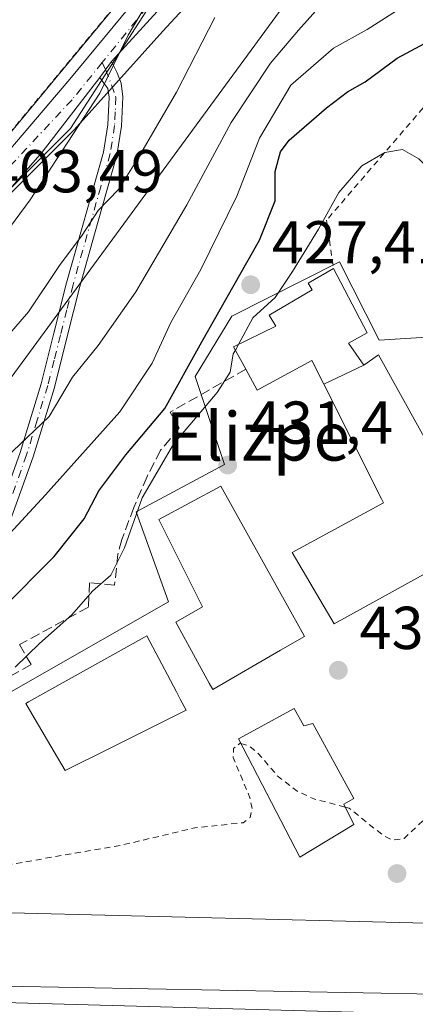
# Model space of a CAD drawing. Units: metres. Extents: x 607304 to 610764, y 4738520 to 4740888.
# Drawn here: x 607910 to 607976, y 4740163 to 4740326 of the extents above; entities that cross this region are included whole.
import ezdxf
from ezdxf.enums import TextEntityAlignment as Align

# ---------------------------------------------------------------- set-up
doc = ezdxf.new("R2010")
doc.units = ezdxf.units.M
doc.header["$MEASUREMENT"] = 0
for name, pattern in [('DGN Style 2', [1.6480167562047852, 0.988810053722871, -0.6592067024819142]), ('DGN Style 3', [2.307223458686699, 1.648016756204785, -0.6592067024819142]), ('DGN Style 4', [2.6384748266838614, 1.318413404963828, -0.6592067024819142, 0.001648016756204785, -0.6592067024819142])]:
    doc.linetypes.add(name, pattern=pattern)
for name, color, linetype, lineweight in [('Alambrada', 7, 'DGN Style 2', 0), ('Arbolado forestal CxS', 92, 'Continuous', 0), ('Camino Cxs', 7, 'Continuous', 0), ('Camino eje', 30, 'DGN Style 4', 13), ('Carretera de calzada única Cxs', 7, 'Continuous', 13), ('Carretera de calzada única eje', 7, 'DGN Style 4', 0), ('Curva de nivel auxiliar', 30, 'DGN Style 2', 0), ('Curva de nivel maestra', 30, 'Continuous', 30), ('Curva de nivel normal', 30, 'Continuous', 0), ('Edificación Cxs', 1, 'Continuous', 13), ('Edificación religiosa Cxs', 192, 'Continuous', 13), ('Elemento construido', 1, 'Continuous', 0), ('Explanada Cxs', 7, 'Continuous', 0), ('Matorral CxS', 135, 'Continuous', 0), ('Municipio', 91, 'Continuous', 13), ('Municipio CxS', 4, 'Continuous', 0), ('Núcleo urbano CxS', 7, 'Continuous', 0), ('Obra de contención lineal', 1, 'DGN Style 3', 13), ('Punto de cota en terreno', 7, 'Continuous', 0), ('Rótulo de punto de cota en terreno', 7, 'Continuous', 0), ('Tendido', 6, 'Continuous', 0), ('Texto cartográfico', 7, 'Continuous', 0), ('Valla', 7, 'DGN Style 2', 0), ('Vía urbana Cxs', 4, 'Continuous', 0)]:
    doc.layers.add(name, color=color, linetype=linetype, lineweight=lineweight)
doc.styles.add('Style-Arial', font='txt')

# ---------------------------------------------------------------- blocks, each defined once
blk = doc.blocks.new('*U15')
at = {"layer": 'Arbolado forestal CxS', "color": 92, "linetype": 'Continuous', "lineweight": 0}
for points in [[(608045.1858999999, 4740340.451500001, 413.3025999999954), (608038.6211000001, 4740321.2181, 416.1889999999985), (608037.2610999999, 4740287.5777, 420.8775000000023), (608039.1061000006, 4740237.3737, 428.9277000000002), (608015.2503000004, 4740260.019300001, 430.1267999999982), (608013.7984999996, 4740261.397500001, 429.9907999999996), (608008.9612999996, 4740265.9891, 429.5461000000069), (608008.7465000004, 4740266.1931, 429.5323000000063), (608006.8986999998, 4740266.945499999, 429.5638000000035), (607988.9835000001, 4740274.2415, 431.0947000000015), (607969.6791000003, 4740273.000299999, 431.9238000000041), (607963.1091, 4740286.001300001, 431.264599999995), (607945.2547000004, 4740276.9857, 427.0700999999972), (607939.1964999996, 4740267.0121, 425.9735999999976), (607944.0500999996, 4740252.442700001, 431.8515000000043), (607929.3907000005, 4740244.602700001, 430.0100999999996), (607934.7481000006, 4740229.660700001, 431.8531999999978), (607907.1860999997, 4740213.956300001, 431.6037000000069), (607888.0787000004, 4740202.483100001, 431.4584999999934), (607883.4826999997, 4740199.7269, 431.0627999999998), (607866.9842999997, 4740192.886299999, 430.6487000000052), (607839.9467000002, 4740177.6655, 431.6502000000037), (607834.2203000003, 4740174.441500001, 431.2943999999989), (607849.8217000002, 4740153.6055, 432.6741999999941)], [(607777.4820999998, 4740224.392100001, 399.8628999999929), (607817.9714000003, 4740218.047499999, 402.0627999999998), (607846.4918000001, 4740241.0591, 403.6928000000044), (607866.7586000003, 4740259.495100001, 403.6067000000039), (607895.2710999995, 4740284.902899999, 404.0722999999998), (607903.6568999998, 4740293.272700001, 404.2657999999938), (607918.5115, 4740308.098900001, 405.0126000000019), (607934.4124999996, 4740332.7489, 405.4076000000059), (607946.5528999995, 4740346.2367, 406.0198999999994), (607950.9304999998, 4740349.603700001, 406.0893000000069), (607955.3185000002, 4740352.978900001, 406.3598000000056), (607972.1775000002, 4740360.3969, 407.2335000000021), (607991.7315999996, 4740365.1195, 408.0246999999945), (608007.2435, 4740363.0965, 409.247000000003), (608011.2840999998, 4740372.422900001, 409.9339000000036), (608016.0085000005, 4740383.3267, 410.1333000000013), (607971.5015000004, 4740402.208900001, 407.7403999999952), (607935.0878999997, 4740410.2983, 407.039499999999), (607848.3019000003, 4740419.538899999, 403.8877999999968), (607847.6919, 4740419.603900001, 403.7155999999959), (607834.6091, 4740373.884299999, 401.4137000000046), (607825.8236999996, 4740344.241699999, 400.6496000000043), (607814.3790999996, 4740325.3301, 400.7660000000033), (607806.2855000002, 4740314.5417, 400.070000000007)]]:
    blk.add_polyline3d(points, dxfattribs=at)
blk = doc.blocks.new('5PATER')
at = {"layer": 'Matorral CxS', "linetype": 'Continuous', "lineweight": 0}
h = blk.add_hatch(color=51, dxfattribs=at)
edge = h.paths.add_edge_path()
edge.add_ellipse((0, 0), major_axis=(-0.1095731443231308, -0.1110710700762829), ratio=0.9994222409660322, start_angle=0, end_angle=360)
blk = doc.blocks.new('*U59')
at = {"layer": 'Vía urbana Cxs', "color": 4, "linetype": 'Continuous', "lineweight": 0}
blk.add_polyline3d([(607855.1401000004, 4740162.5001, 432.577099999995), (607855.1401000004, 4740165.050100001, 435.2364999999991), (607909.4600999998, 4740163.220100001, 435.4057999999932), (607971.4401000004, 4740161.5101, 436.0249999999942)], dxfattribs=at)

msp = doc.modelspace()

# ---------------------------------------------------------------- linework, layer by layer
at = {"layer": 'Alambrada', "color": 7, "linetype": 'DGN Style 2', "lineweight": 0}
msp.add_polyline3d([(607861.4101, 4740388.7601, 406.3234999999986), (607901.5301000001, 4740385.4901, 407.554999999993), (607936.6901000004, 4740381.710100001, 405.8190000000032), (607941.9801000003, 4740381.3301, 405.7140999999974), (607947.6501000002, 4740376.790100001, 406.0773999999947), (607948.4101, 4740372.630100001, 406.4609999999957), (607949.1700999998, 4740350.700099999, 407.5439000000042), (607925.3501000004, 4740334.450099999, 405.1674000000057), (607926.8601000002, 4740329.530099999, 405.5016999999934), (607903.0401, 4740300.800100001, 407.0148999999947), (607887.2001, 4740284.710100001, 405.3300000000018), (607878.0900999998, 4740275.470100001, 407.4321000000054), (607853.5100999996, 4740257.3201, 405.1867000000057)], dxfattribs=at)
at = {"layer": 'Arbolado forestal CxS', "color": 92, "linetype": 'Continuous', "lineweight": 0}
for points in [[(607817.9714000003, 4740218.047499999, 402.0627999999998), (607846.4918000001, 4740241.0591, 403.6928000000044), (607866.7586000003, 4740259.495100001, 403.6067000000039), (607895.2710999995, 4740284.902899999, 404.0722999999998), (607903.6568999998, 4740293.272700001, 404.2657999999938), (607918.5115, 4740308.098900001, 405.0126000000019), (607934.4124999996, 4740332.7489, 405.4076000000059), (607946.5528999995, 4740346.2367, 406.0198999999994), (607950.9304999998, 4740349.603700001, 406.0893000000069), (607955.3185000002, 4740352.978900001, 406.3598000000056), (607972.1775000002, 4740360.3969, 407.2335000000021), (607991.7315999996, 4740365.1195, 408.0246999999945), (608007.2435, 4740363.0965, 409.247000000003), (608011.2840999998, 4740372.422900001, 409.9339000000036), (608016.0085000005, 4740383.3267, 410.1333000000013), (607971.5015000004, 4740402.208900001, 407.7403999999952), (607935.0878999997, 4740410.2983, 407.039499999999), (607848.3019000003, 4740419.538899999, 403.8877999999968), (607847.6919, 4740419.603900001, 403.7155999999959), (607834.6091, 4740373.884299999, 401.4137000000046), (607825.8236999996, 4740344.241699999, 400.6496000000043), (607814.3790999996, 4740325.3301, 400.7660000000033), (607806.2855000002, 4740314.5417, 400.070000000007)], [(608039.1061000006, 4740237.3737, 428.9277000000002), (608015.2503000004, 4740260.019300001, 430.1267999999982), (608013.7984999996, 4740261.397500001, 429.9907999999996), (608008.9612999996, 4740265.9891, 429.5461000000069), (608008.7465000004, 4740266.1931, 429.5323000000063), (608006.8986999998, 4740266.945499999, 429.5638000000035), (607988.9835000001, 4740274.2415, 431.0947000000015), (607969.6791000003, 4740273.000299999, 431.9238000000041), (607963.1091, 4740286.001300001, 431.264599999995), (607945.2547000004, 4740276.9857, 427.0700999999972), (607939.1964999996, 4740267.0121, 425.9735999999976), (607944.0500999996, 4740252.442700001, 431.8515000000043), (607929.3907000005, 4740244.602700001, 430.0100999999996), (607934.7481000006, 4740229.660700001, 431.8531999999978), (607907.1860999997, 4740213.956300001, 431.6037000000069), (607888.0787000004, 4740202.483100001, 431.4584999999934), (607883.4826999997, 4740199.7269, 431.0627999999998), (607866.9842999997, 4740192.886299999, 430.6487000000052), (607839.9467000002, 4740177.6655, 431.6502000000037), (607834.2203000003, 4740174.441500001, 431.2943999999989), (607849.8217000002, 4740153.6055, 432.6741999999941)]]:
    msp.add_polyline3d(points, dxfattribs=at)
at = {"layer": 'Camino Cxs', "color": 7, "linetype": 'Continuous', "lineweight": 0, "extrusion": (-0.07539985144839884, -0.1029571575764717, 0.9918239189016027), "elevation": -533483.407861908, "flags": 128}
msp.add_lwpolyline([(-2310320.751679149, 4149455.996999441), (-2310320.751679149, 4149459.35870154)], dxfattribs=at)
at = {"layer": 'Camino Cxs', "color": 7, "linetype": 'Continuous', "lineweight": 0}
for points in [[(607906.1300999997, 4740243.190099999, 422.1156999999948), (607910.1601, 4740254.390100001, 418.2198000000063), (607913.6300999997, 4740265.8101, 415.9697000000015), (607915.7401000002, 4740274.1501, 414.5589000000036), (607917.8300999999, 4740282.5001, 413.7522999999928), (607923.9700999996, 4740304.1801, 411.840200000006), (607924.6801000005, 4740308.700099999, 410.8647000000055), (607924.9001000002, 4740313.2501, 408.2958000000072), (607924.7100999998, 4740314.720100001, 407.7918000000063), (607924.0401, 4740315.620100001, 407.2752999999939), (607923.3601000002, 4740316.5101, 406.7627999999968), (607925.3300999999, 4740319.200099999, 407.1918000000005), (607926.2500999998, 4740317.300100001, 407.6073000000033), (607926.9101, 4740315.620100001, 408.3588000000018), (607927.2001, 4740313.350099999, 409.1555999999982), (607926.9700999996, 4740308.470100001, 412.4919999999984), (607926.2200999996, 4740303.690099999, 413.2909999999974), (607923.1001000004, 4740292.710100001, 412.4989999999962), (607920.0401, 4740281.9101, 414.7540000000009), (607917.9700999996, 4740273.600099999, 416.0681999999942), (607915.8501000004, 4740265.200099999, 418.4421000000002), (607912.3400999998, 4740253.670100001, 419.1373000000021), (607908.2600999996, 4740242.3301, 423.3166000000056)], [(607925.3300999999, 4740319.200099999, 407.1918000000005), (607926.2500999998, 4740317.300100001, 407.6073000000033), (607926.9101, 4740315.620100001, 408.3588000000018), (607927.2001, 4740313.350099999, 409.1555999999982), (607926.9700999996, 4740308.470100001, 412.4919999999984), (607926.2200999996, 4740303.690099999, 413.2909999999974), (607923.1001000004, 4740292.710100001, 412.4989999999962), (607920.0401, 4740281.9101, 414.7540000000009), (607917.9700999996, 4740273.600099999, 416.0681999999942), (607915.8501000004, 4740265.200099999, 418.4421000000002), (607912.3400999998, 4740253.670100001, 419.1373000000021), (607908.2600999996, 4740242.3301, 423.3166000000056)], [(607906.1300999997, 4740243.190099999, 422.1156999999948), (607910.1601, 4740254.390100001, 418.2198000000063), (607913.6300999997, 4740265.8101, 415.9697000000015), (607915.7401000002, 4740274.1501, 414.5589000000036), (607917.8300999999, 4740282.5001, 413.7522999999928), (607923.9700999996, 4740304.1801, 411.840200000006), (607924.6801000005, 4740308.700099999, 410.8647000000055), (607924.9001000002, 4740313.2501, 408.2958000000072), (607924.7100999998, 4740314.720100001, 407.7918000000063), (607924.0401, 4740315.620100001, 407.2752999999939), (607923.3601000002, 4740316.5101, 406.7627999999968)]]:
    msp.add_polyline3d(points, dxfattribs=at)
at = {"layer": 'Camino eje', "color": 30, "linetype": 'DGN Style 4', "lineweight": 13}
msp.add_polyline3d([(607923.7747, 4740319.012900001, 406.9747000000062), (607924.3450999996, 4740317.8551, 406.8925000000018), (607926.0500999996, 4740313.300100001, 408.725900000005), (607925.9351000005, 4740310.860099999, 410.1012000000046), (607925.8251, 4740308.585100001, 411.6699999999983), (607925.0950999996, 4740303.9351, 412.5734999999986), (607923.5351, 4740298.4451, 412.0112999999984), (607918.9351000005, 4740282.2051, 414.2007000000012), (607917.8901000004, 4740278.030099999, 414.1245000000054), (607916.8551000003, 4740273.8751, 414.9514000000054), (607915.8000999996, 4740269.7051, 416.5065000000032), (607914.7401000002, 4740265.505100001, 417.2008999999962), (607912.9851000002, 4740259.7401, 417.6603999999934), (607911.2500999998, 4740254.030099999, 418.6784999999945), (607907.1951000001, 4740242.7601, 422.6797999999981)], dxfattribs=at)
at = {"layer": 'Carretera de calzada única Cxs', "color": 7, "linetype": 'Continuous', "lineweight": 13, "extrusion": (-0.07539985144839884, -0.1029571575764717, 0.9918239189016027), "elevation": -533483.407861908, "flags": 128}
msp.add_lwpolyline([(-2310320.751679149, 4149455.996999441), (-2310320.751679149, 4149459.35870154)], dxfattribs=at)
at = {"layer": 'Carretera de calzada única Cxs', "color": 7, "linetype": 'Continuous', "lineweight": 13}
for points in [[(607887.2001, 4740284.710100001, 405.3300000000018), (607905.1201, 4740300.710100001, 407.0953000000009), (607918.3901000004, 4740316.2301, 407.9505000000063), (607929.8501000004, 4740330.100099999, 406.6671000000061), (607939.6201, 4740341.300100001, 406.6257000000041), (607951.2001, 4740352.290100001, 407.0917000000045), (607955.2301000003, 4740354.7501, 407.1820000000007), (607964.0301000001, 4740360.130100001, 407.7709999999934), (607977.6901000004, 4740364.390100001, 407.9663), (607993.0800999999, 4740365.970100001, 409.6573000000063), (608014.1401000004, 4740365.3301, 413.6627000000008), (608028.8000999996, 4740363.350099999, 412.0589000000036)], [(608038.1420999998, 4740359.344599999, 412.3735000000015), (608029.7100999998, 4740358.050100001, 411.7087000000029), (608016.1201, 4740358.960100001, 413.9766999999993), (607990.2301000003, 4740359.9901, 411.5853000000061), (607970.6901000004, 4740355.920100001, 410.3730000000069), (607956.5100999996, 4740348.840100001, 409.5999000000011), (607941.6001000004, 4740337.0701, 407.4563000000053), (607925.3300999999, 4740319.200099999, 407.1918000000005)], [(607941.6001000004, 4740337.0701, 407.4563000000053), (607925.3300999999, 4740319.200099999, 407.1918000000005), (607923.3601000002, 4740316.5101, 406.7627999999968), (607913.8000999996, 4740304.1601, 409.478099999993), (607896.0301000001, 4740283.890100001, 407.0271999999969), (607875.6700999998, 4740264.710100001, 404.9781999999978), (607850.6901000004, 4740245.4101, 408.2929000000004), (607832.5500999996, 4740231.2401, 410.9048999999941), (607818.2301000003, 4740217.170100001, 405.5494999999937), (607811.9401000004, 4740212.420100001, 407.9885000000068)], [(607810.9101, 4740234.1501, 411.8711000000039), (607817.1201, 4740233.300100001, 407.8910999999935), (607832.1001000004, 4740239.0101, 408.0656000000017), (607835.1201, 4740253.100099999, 408.5040000000009), (607843.5500999996, 4740250.7601, 406.3206000000064), (607853.5100999996, 4740257.3201, 405.1867000000057), (607878.0900999998, 4740275.470100001, 407.4321000000054), (607887.2001, 4740284.710100001, 405.3300000000018), (607905.1201, 4740300.710100001, 407.0953000000009), (607918.3901000004, 4740316.2301, 407.9505000000063), (607929.8501000004, 4740330.100099999, 406.6671000000061)], [(607923.3601000002, 4740316.5101, 406.7627999999968), (607913.8000999996, 4740304.1601, 409.478099999993), (607896.0301000001, 4740283.890100001, 407.0271999999969), (607875.6700999998, 4740264.710100001, 404.9781999999978), (607850.6901000004, 4740245.4101, 408.2929000000004), (607832.5500999996, 4740231.2401, 410.9048999999941), (607818.2301000003, 4740217.170100001, 405.5494999999937), (607811.9401000004, 4740212.420100001, 407.9885000000068), (607809.9200999998, 4740213.940099999, 408.5032000000065), (607807.9101, 4740215.470100001, 409.9560000000056)]]:
    msp.add_polyline3d(points, dxfattribs=at)
at = {"layer": 'Carretera de calzada única eje', "color": 7, "linetype": 'DGN Style 4', "lineweight": 0}
for points in [[(607954.2659, 4740351.062899999, 407.5216999999975), (607952.8000999996, 4740350.300100001, 407.3940000000002), (607938.0701000001, 4740336.6801, 406.3646000000008), (607923.7747, 4740319.012900001, 406.9747000000062)], [(607923.7747, 4740319.012900001, 406.9747000000062), (607918.7801000001, 4740312.840100001, 408.0815000000002), (607899.8000999996, 4740292.540100001, 405.1043000000063), (607875.0701000001, 4740269.610099999, 404.8800000000047), (607846.2500999998, 4740246.9301, 404.3945999999996), (607822.1901000004, 4740226.970100001, 403.6604999999981), (607809.9200999998, 4740213.940099999, 408.5032000000065)]]:
    msp.add_polyline3d(points, dxfattribs=at)
at = {"layer": 'Curva de nivel auxiliar', "color": 30, "linetype": 'DGN Style 2', "lineweight": 0, "elevation": 432.5, "flags": 128}
for points in [[(607884.1023000004, 4740183.9869), (607885.7999999998, 4740182.530099999), (607888.3399999999, 4740182.2301), (607896.1100000005, 4740184.020099999), (607927, 4740189.360099999), (607939.0999999996, 4740192.2301), (607947.1100000005, 4740193.0801), (607948.2699999996, 4740193.940099999), (607948.6299999999, 4740195.4101), (607948.2599999999, 4740197.210100001), (607945.4600000001, 4740203.9001), (607945.5499999998, 4740205.390100001), (607946.6200000001, 4740206.2401), (607946.7451, 4740206.202)], [(607946.7451, 4740206.202), (607948, 4740205.8201), (607949.4400000004, 4740204.770099999), (607952.9199999999, 4740200.7301), (607956.0899999999, 4740198.300100001), (607958.8399999999, 4740197.020099999), (607964.0621999997, 4740195.6566)], [(607964.0621999997, 4740195.6566), (607964.7000000002, 4740195.4901), (607970.3600000005, 4740190.950099999), (607971.9400000004, 4740190.190099999), (607973.7999999998, 4740190.450099999), (607977.1793000001, 4740193.645300001)]]:
    msp.add_lwpolyline(points, dxfattribs=at)
at = {"layer": 'Curva de nivel maestra', "color": 30, "linetype": 'Continuous', "lineweight": 30, "elevation": 425, "flags": 128}
msp.add_lwpolyline([(607907.0999999996, 4740228.4001), (607915.7999999998, 4740237.1801), (607920.79, 4740243.4101), (607923.2400000002, 4740248.0701), (607927.6799999997, 4740254.020099999), (607934.1699999999, 4740261.6801), (607940.2999999998, 4740272.7301), (607949.8300000001, 4740289.590100001), (607952.4500000002, 4740296.0801), (607952.4299999997, 4740300.950099999), (607953.2999999998, 4740304.190099999), (607954.7800000003, 4740306.170100001), (607960.9500000002, 4740311.4801), (607964.4500000002, 4740314.140100001), (607967.3300000001, 4740315.800100001), (607972.6500000004, 4740319.7601), (607980.29, 4740323.840100001)], dxfattribs=at)
at = {"layer": 'Curva de nivel normal', "color": 30, "linetype": 'Continuous', "lineweight": 0, "flags": 128}
for points, elevation in [([(607804.9800000006, 4740204.850099999), (607812.3099999996, 4740208.780099999), (607824.8300000001, 4740218.110099999), (607837.4500000002, 4740231.4101), (607844.7800000003, 4740236.690099999), (607850.9299999997, 4740240.520099999), (607857.3799999999, 4740245.270099999), (607862.9299999997, 4740248.9101), (607868.9800000006, 4740253.470100001), (607875.4400000004, 4740256.880100001), (607880.8600000005, 4740260.600099999), (607889.1900000004, 4740268.170100001), (607899.3200000003, 4740279.450099999), (607911.8600000005, 4740296.280099999), (607923.4000000004, 4740313.950099999), (607928.0599999996, 4740323.520099999), (607934.2100000001, 4740333.9101)], 405), ([(607808, 4740185.0701), (607828.2999999998, 4740198.120100001), (607835.6600000003, 4740203.9301), (607845.7999999998, 4740210.120100001), (607853.7999999998, 4740216.610099999), (607858.2400000002, 4740219.340100001), (607862.9800000006, 4740222.850099999), (607868.7800000003, 4740227.9801), (607875.1100000005, 4740231.520099999), (607883.1100000005, 4740234.450099999), (607892.1100000005, 4740240.0701), (607899.6299999999, 4740246.140100001), (607908.9400000004, 4740254.640100001), (607914.9800000006, 4740260.370100001), (607918.8700000001, 4740266.870100001), (607923.1100000005, 4740272.120100001), (607929.3600000005, 4740281.0101), (607937.8099999996, 4740295.4101), (607945.1500000004, 4740309.0701), (607951.6399999997, 4740318.9001), (607956.3099999996, 4740324.370100001), (607960.1100000005, 4740328.600099999)], 415), ([(607974.9800000006, 4740329.130100001), (607967.7000000002, 4740324.4901), (607962.0899999999, 4740321.390100001), (607955.0099999999, 4740315.2601), (607949.8200000003, 4740306.5001), (607946.0599999996, 4740296.850099999), (607940.1299999999, 4740284.7301), (607935.1600000003, 4740275.950099999), (607932.0499999998, 4740269.220100001), (607926.6699999999, 4740261.1601), (607914.4000000004, 4740247.4101), (607906.4400000004, 4740238.8101)], 420), ([(607902.4500000002, 4740267.2301), (607911.5300000003, 4740277.710100001), (607916.7100000001, 4740285.360099999), (607920.4299999997, 4740290.4301), (607923.1100000005, 4740294.4901), (607926.4500000002, 4740297.960100001), (607929.7800000003, 4740303.300100001), (607936.0999999996, 4740314.0801), (607942.4400000004, 4740326.4801)], 410), ([(607998.1393999998, 4740260.9387), (607997.8600000005, 4740261.670100001), (607996.5199999996, 4740265.8101), (607995.0999999996, 4740272.200099999), (607991.6200000001, 4740280.8301), (607986.7400000002, 4740289.4801), (607982.1299999999, 4740297.020099999), (607976.2300000006, 4740303.0801), (607973.54, 4740304.600099999), (607970.6200000001, 4740304.0801), (607966.79, 4740301.880100001), (607963.0199999996, 4740297.5001), (607959.6200000001, 4740291.4101), (607955.2999999998, 4740284.4101), (607952.4500000002, 4740280.0701), (607948.7300000006, 4740276.7401), (607946.3365000002, 4740272.307700001)], 430), ([(607945.8402000006, 4740271.388599999), (607945.4900000002, 4740270.7401), (607944.9800000006, 4740267.7401), (607942.8200000003, 4740264.370100001), (607935.5800000001, 4740255.8101), (607930.4199999999, 4740246.920100001), (607927.4699999997, 4740238.630100001), (607925.1900000004, 4740234.0701), (607922.1399999997, 4740231.4101), (607918.7300000006, 4740227.540100001), (607913.3600000005, 4740222.7501), (607909.3499999996, 4740218.840100001)], 430), ([(607946.3365000002, 4740272.307700001), (607945.8402000006, 4740271.388599999)], 430)]:
    msp.add_lwpolyline(points, dxfattribs=dict(at, elevation=elevation))
at = {"layer": 'Edificación Cxs', "color": 1, "linetype": 'Continuous', "lineweight": 13, "elevation": 442.243900000001, "flags": 128}
msp.add_lwpolyline([(607990.9318000004, 4740241.893999999), (607962.2301000003, 4740226.0101), (607955.2801000001, 4740237.8201), (607970.4200999998, 4740246.050100001), (607970.0807999996, 4740246.7235), (607960.5000999998, 4740265.7401), (607967.1401000004, 4740268.880100001), (607969.5500999996, 4740270.5701), (607979.9375, 4740251.866900001)], dxfattribs=at)
at = {"layer": 'Edificación Cxs', "color": 1, "linetype": 'Continuous', "lineweight": 13, "extrusion": (-0.1515616476306635, -0.07167222494501573, 0.9858459104438735), "elevation": -431458.021191927, "flags": 128}
msp.add_lwpolyline([(-4025366.996485377, 2539685.01334671), (-4025366.996485378, 2539692.463813194)], dxfattribs=at)
at = {"layer": 'Edificación Cxs', "color": 1, "linetype": 'Continuous', "lineweight": 13, "flags": 128}
for points, elevation in [([(607953.3504999997, 4740221.640900001), (607942.1001000004, 4740215.120100001), (607941.5190000003, 4740216.1842), (607936.0000999998, 4740226.290100001), (607940.3901000004, 4740228.860099999), (607933.1700999998, 4740243.300100001), (607943.4600999998, 4740248.8301), (607956.8919000002, 4740224.6646), (607957.3000999996, 4740223.9301)], 441.7793999999994), ([(607924.8543999996, 4740205.323799999), (607917.6201, 4740201.7301), (607917.0595000006, 4740202.6884), (607916.3746999997, 4740203.858899999), (607912.1261, 4740211.1206), (607911.1201, 4740212.840100001), (607911.5612000005, 4740213.086100001), (607930.7751000002, 4740223.799900001), (607931.1700999998, 4740224.020099999), (607932.1471999995, 4740222.173800001), (607936.0782000005, 4740214.745999999), (607936.7202000003, 4740213.5329), (607937.6901000004, 4740211.700099999), (607929.948, 4740207.8541)], 437.0016000000032), ([(607955.6001000004, 4740212.020099999), (607957.1901000004, 4740209.140100001), (607958.7001, 4740209.520099999), (607965.4600999998, 4740197.0701), (607963.8101000005, 4740196.170100001), (607965.4801000003, 4740192.770099999), (607956.5500999996, 4740187.390100001), (607946.3501000004, 4740206.960100001)], 438.1024000000033), ([(607978.6901000004, 4740176.390100001), (607978.8901000004, 4740164.690099999), (607883.8201000001, 4740166.440099999), (607883.8380000005, 4740167.1251), (607883.8701, 4740168.350099999), (607884.1901000004, 4740178.7401), (607977.4442999996, 4740176.4211)], 439.6540999999997)]:
    msp.add_lwpolyline(points, close=True, dxfattribs=dict(at, elevation=elevation))
at = {"layer": 'Edificación Cxs', "color": 1, "linetype": 'Continuous', "lineweight": 13}
for points in [[(607967.1401000004, 4740268.880100001, 438.3015000000014), (607969.5500999996, 4740270.5701, 435.6140000000014), (607979.9375, 4740251.866900001, 441.4861999999994)], [(607990.9318000004, 4740241.893999999, 438.2206000000006), (607962.2301000003, 4740226.0101, 436.4182000000001), (607955.2801000001, 4740237.8201, 437.4026000000013), (607970.4200999998, 4740246.050100001, 441.4567999999999), (607970.0807999996, 4740246.7235, 440.4805999999954), (607960.5000999998, 4740265.7401, 437.0524000000005)], [(607953.3504999997, 4740221.640900001, 438.954700000002), (607942.1001000004, 4740215.120100001, 437.4878000000026), (607941.5190000003, 4740216.1842, 438.710500000001), (607936.0000999998, 4740226.290100001, 436.8913999999932), (607940.3901000004, 4740228.860099999, 441.7793999999994), (607933.1700999998, 4740243.300100001, 436.8338999999978), (607943.4600999998, 4740248.8301, 435.6650999999983), (607956.8919000002, 4740224.6646, 435.2765000000073), (607957.3000999996, 4740223.9301, 434.5571999999956), (607953.3504999997, 4740221.640900001, 438.954700000002)], [(607924.8543999996, 4740205.323799999, 436.976800000004), (607917.6201, 4740201.7301, 436.0020999999979), (607917.0595000006, 4740202.6884, 436.5090000000055), (607916.3746999997, 4740203.858899999, 437.0016000000033), (607912.1261, 4740211.1206, 436.0501999999979), (607911.1201, 4740212.840100001, 435.2581000000064), (607911.5612000005, 4740213.086100001, 435.4815999999992), (607930.7751000002, 4740223.799900001, 434.6149000000005), (607931.1700999998, 4740224.020099999, 434.4315000000061), (607932.1471999995, 4740222.173800001, 435.517200000002), (607936.0782000005, 4740214.745999999, 436.3007000000071), (607936.7202000003, 4740213.5329, 435.4060000000027), (607937.6901000004, 4740211.700099999, 433.9842999999965), (607929.948, 4740207.8541, 436.2736000000005), (607924.8543999996, 4740205.323799999, 436.976800000004)], [(607955.6001000004, 4740212.020099999, 434.1524999999965), (607957.1901000004, 4740209.140100001, 437.0657999999967), (607958.7001, 4740209.520099999, 435.608699999997), (607965.4600999998, 4740197.0701, 436.0155999999988), (607963.8101000005, 4740196.170100001, 438.1024000000034), (607965.4801000003, 4740192.770099999, 437.4051000000036), (607956.5500999996, 4740187.390100001, 436.2848999999987), (607946.3501000004, 4740206.960100001, 436.2139000000025), (607955.6001000004, 4740212.020099999, 434.1524999999965)], [(607978.6901000004, 4740176.390100001, 436.9098999999987), (607978.8901000004, 4740164.690099999, 436.7056000000011), (607883.8201000001, 4740166.440099999, 437.9103999999934), (607883.8380000005, 4740167.1251, 438.7652999999991), (607883.8701, 4740168.350099999, 439.6540999999997), (607884.1901000004, 4740178.7401, 439.5399999999936), (607977.4442999996, 4740176.4211, 437.8016999999964), (607978.6901000004, 4740176.390100001, 436.9098999999987)]]:
    msp.add_polyline3d(points, dxfattribs=at)
at = {"layer": 'Edificación religiosa Cxs', "color": 192, "linetype": 'Continuous', "lineweight": 13, "elevation": 441.8776999999972, "flags": 128}
msp.add_lwpolyline([(607967.1401000004, 4740268.880100001), (607960.5000999998, 4740265.7401), (607958.5301000001, 4740269.630100001), (607949.4600999998, 4740264.7501), (607947.5701000001, 4740268.220100001), (607945.5500999996, 4740271.920100001), (607952.5301000001, 4740275.360099999), (607951.4401000004, 4740277.1801), (607958.6001000004, 4740281.3301), (607957.9001000002, 4740282.4801), (607962.1001000004, 4740284.9001), (607967.7100999998, 4740274.2401), (607964.5900999998, 4740272.520099999)], close=True, dxfattribs=at)
at = {"layer": 'Edificación religiosa Cxs', "color": 192, "linetype": 'Continuous', "lineweight": 13, "extrusion": (-0.1515616476306635, -0.07167222494501573, 0.9858459104438735), "elevation": -431458.021191927, "flags": 128}
msp.add_lwpolyline([(-4025366.996485377, 2539685.01334671), (-4025366.996485378, 2539692.463813194)], dxfattribs=at)
at = {"layer": 'Edificación religiosa Cxs', "color": 192, "linetype": 'Continuous', "lineweight": 13}
for points in [[(607947.5701000001, 4740268.220100001, 441.8776999999973), (607945.5500999996, 4740271.920100001, 440.5317000000068), (607952.5301000001, 4740275.360099999, 439.6512999999978), (607951.4401000004, 4740277.1801, 437.2603999999993), (607958.6001000004, 4740281.3301, 436.4848999999958), (607957.9001000002, 4740282.4801, 435.5926000000036), (607962.1001000004, 4740284.9001, 435.3861000000034)], [(607962.1001000004, 4740284.9001, 435.3861000000034), (607967.7100999998, 4740274.2401, 434.3448999999965), (607964.5900999998, 4740272.520099999, 437.4412000000011), (607967.1401000004, 4740268.880100001, 438.3015000000014)], [(607960.5000999998, 4740265.7401, 437.0524000000005), (607958.5301000001, 4740269.630100001, 438.9339000000036), (607949.4600999998, 4740264.7501, 437.5415999999968), (607947.5701000001, 4740268.220100001, 441.8776999999973)]]:
    msp.add_polyline3d(points, dxfattribs=at)
at = {"layer": 'Elemento construido', "color": 1, "linetype": 'Continuous', "lineweight": 0}
msp.add_polyline3d([(607855.1401000004, 4740162.5001, 432.577099999995), (607855.1401000004, 4740165.050100001, 435.2364999999991), (607909.4600999998, 4740163.220100001, 435.4057999999932), (607971.4401000004, 4740161.5101, 436.0249999999942)], dxfattribs=at)
at = {"layer": 'Explanada Cxs', "color": 7, "linetype": 'Continuous', "lineweight": 0}
for points in [[(607861.4101, 4740388.7601, 406.3234999999986), (607901.5301000001, 4740385.4901, 407.554999999993), (607936.6901000004, 4740381.710100001, 405.8190000000032), (607941.9801000003, 4740381.3301, 405.7140999999974), (607947.6501000002, 4740376.790100001, 406.0773999999947), (607948.4101, 4740372.630100001, 406.4609999999957), (607949.1700999998, 4740350.700099999, 407.5439000000042), (607925.3501000004, 4740334.450099999, 405.1674000000057), (607926.8601000002, 4740329.530099999, 405.5016999999934), (607903.0401, 4740300.800100001, 407.0148999999947), (607887.2001, 4740284.710100001, 405.3300000000018), (607878.0900999998, 4740275.470100001, 407.4321000000054), (607853.5100999996, 4740257.3201, 405.1867000000057)], [(607926.8601000002, 4740329.530099999, 405.5016999999934), (607903.0401, 4740300.800100001, 407.0148999999947), (607887.2001, 4740284.710100001, 405.3300000000018), (607878.0900999998, 4740275.470100001, 407.4321000000054), (607853.5100999996, 4740257.3201, 405.1867000000057), (607849.3501000004, 4740258.960100001, 406.4542999999976), (607829.5900999998, 4740265.590100001, 406.3522999999986), (607817.6401000004, 4740268.630100001, 407.6751999999979), (607818.8000999996, 4740273.860099999, 407.5265000000072), (607814.2001, 4740275.110099999, 410.9848000000056), (607814.9200999998, 4740277.4801, 410.8742999999959), (607825.8000999996, 4740274.550100001, 404.9320000000007), (607828.8701, 4740284.960100001, 404.9040999999997), (607826.7600999996, 4740285.550100001, 405.6306999999942), (607818.7401000002, 4740287.8101, 406.6215999999986), (607825.2001, 4740335.550100001, 412.0825999999943)]]:
    msp.add_polyline3d(points, dxfattribs=at)
at = {"layer": 'Municipio', "color": 91, "linetype": 'Continuous', "lineweight": 13, "flags": 128}
msp.add_lwpolyline([(607810.868000001, 4740216.211000001), (607818.5560000002, 4740217.814), (607829.7960000009, 4740226.001000001), (607847.0840000003, 4740240.821000002), (607862.3460000019, 4740254.868), (607877.3600000007, 4740268.026000001), (607891.9960000016, 4740280.8), (607904.2880000004, 4740293.066000002), (607918.9999999999, 4740307.760000001), (607919.0990000018, 4740307.857999999), (607933.8390000005, 4740324.184999999), (607946.5630000005, 4740338.09), (607964.4380000014, 4740341.115), (607985.7350000017, 4740344.669999998), (608009.1950000023, 4740347.604000002), (608031.7620000001, 4740351.164999997), (608038.3570000001, 4740351.840000001), (608049.1730000009, 4740354.168999999), (608058.5720000011, 4740356.191999998), (608068.8560000003, 4740346.062999999), (608071.7850000019, 4740343.562000001), (608079.2529999998, 4740337.183000001)], dxfattribs=at)
msp.add_lwpolyline([(607810.868000001, 4740216.211000001), (607818.5560000002, 4740217.814), (607829.7960000009, 4740226.001000001), (607847.0840000003, 4740240.821000002), (607862.3460000019, 4740254.868), (607877.3600000007, 4740268.026000001), (607891.9960000016, 4740280.8), (607904.2880000004, 4740293.066000002), (607918.9999999999, 4740307.760000001), (607919.0990000018, 4740307.857999999), (607933.8390000005, 4740324.184999999), (607946.5630000005, 4740338.09), (607964.4380000014, 4740341.115), (607985.7350000017, 4740344.669999998), (608009.1950000023, 4740347.604000002), (608031.7620000001, 4740351.164999997), (608038.3570000001, 4740351.840000001), (608049.1730000009, 4740354.168999999), (608058.5720000011, 4740356.191999998), (608068.8560000003, 4740346.062999999), (608071.7850000019, 4740343.562000001), (608079.2529999998, 4740337.183000001)], dxfattribs=at)
at = {"layer": 'Municipio CxS', "color": 4, "linetype": 'Continuous', "lineweight": 0, "flags": 128}
for points in [[(608079.2529999992, 4740337.183), (608071.7850000013, 4740343.562000001), (608068.8559999998, 4740346.062999999), (608058.5720000005, 4740356.192), (608049.1730000004, 4740354.169), (608038.3569999994, 4740351.84), (608031.7619999995, 4740351.164999999), (608009.1949999996, 4740347.604000002), (607985.7350000013, 4740344.67), (607964.4380000008, 4740341.114999999), (607946.5629999998, 4740338.09), (607933.8389999999, 4740324.185), (607919.0990000011, 4740307.857999999), (607918.9999999994, 4740307.76), (607904.2879999998, 4740293.066000001), (607891.996000001, 4740280.800000001), (607877.3600000001, 4740268.026), (607862.3459999991, 4740254.868000001), (607847.0839999998, 4740240.821000001), (607829.7960000003, 4740226.001), (607818.5559999996, 4740217.813999999), (607810.8680000004, 4740216.211)], [(607810.8680000004, 4740216.211), (607818.5559999996, 4740217.813999999), (607829.7960000003, 4740226.001), (607847.0839999998, 4740240.821000001), (607862.3459999991, 4740254.868000001), (607877.3600000001, 4740268.026), (607891.996000001, 4740280.800000001), (607904.2879999998, 4740293.066000001), (607918.9999999994, 4740307.76), (607919.0990000011, 4740307.857999999), (607933.8389999999, 4740324.185), (607946.5629999998, 4740338.09), (607964.4380000008, 4740341.114999999), (607985.7350000013, 4740344.67), (608009.1949999996, 4740347.604000002), (608031.7619999995, 4740351.164999999), (608038.3569999994, 4740351.84), (608049.1730000004, 4740354.169), (608058.5720000005, 4740356.192), (608068.8559999998, 4740346.062999999), (608071.7850000013, 4740343.562000001), (608079.2529999992, 4740337.183)]]:
    msp.add_lwpolyline(points, dxfattribs=at)
at = {"layer": 'Núcleo urbano CxS', "color": 7, "linetype": 'Continuous', "lineweight": 0}
for points in [[(607806.2855000002, 4740314.5417, 400.070000000007), (607814.3790999996, 4740325.3301, 400.7660000000033), (607825.8236999996, 4740344.241699999, 400.6496000000043), (607834.6091, 4740373.884299999, 401.4137000000046), (607847.6919, 4740419.603900001, 403.7155999999959), (607848.3019000003, 4740419.538899999, 403.8877999999968), (607935.0878999997, 4740410.2983, 407.039499999999), (607971.5015000004, 4740402.208900001, 407.7403999999952), (608016.0085000005, 4740383.3267, 410.1333000000013), (608011.2840999998, 4740372.422900001, 409.9339000000036), (608007.2435, 4740363.0965, 409.247000000003), (607991.7315999996, 4740365.1195, 408.0246999999945), (607972.1775000002, 4740360.3969, 407.2335000000021), (607955.3185000002, 4740352.978900001, 406.3598000000056), (607950.9304999998, 4740349.603700001, 406.0893000000069), (607946.5528999995, 4740346.2367, 406.0198999999994), (607934.4124999996, 4740332.7489, 405.4076000000059), (607918.5115, 4740308.098900001, 405.0126000000019), (607903.6568999998, 4740293.272700001, 404.2657999999938), (607895.2710999995, 4740284.902899999, 404.0722999999998), (607866.7586000003, 4740259.495100001, 403.6067000000039), (607846.4918000001, 4740241.0591, 403.6928000000044), (607817.9714000003, 4740218.047499999, 402.0627999999998), (607777.4820999998, 4740224.392100001, 399.8628999999929)], [(607817.9714000003, 4740218.047499999, 402.0627999999998), (607846.4918000001, 4740241.0591, 403.6928000000044), (607866.7586000003, 4740259.495100001, 403.6067000000039), (607895.2710999995, 4740284.902899999, 404.0722999999998), (607903.6568999998, 4740293.272700001, 404.2657999999938), (607918.5115, 4740308.098900001, 405.0126000000019), (607934.4124999996, 4740332.7489, 405.4076000000059), (607946.5528999995, 4740346.2367, 406.0198999999994), (607950.9304999998, 4740349.603700001, 406.0893000000069), (607955.3185000002, 4740352.978900001, 406.3598000000056), (607972.1775000002, 4740360.3969, 407.2335000000021), (607991.7315999996, 4740365.1195, 408.0246999999945), (608007.2435, 4740363.0965, 409.247000000003), (608011.2840999998, 4740372.422900001, 409.9339000000036), (608016.0085000005, 4740383.3267, 410.1333000000013), (607971.5015000004, 4740402.208900001, 407.7403999999952), (607935.0878999997, 4740410.2983, 407.039499999999), (607848.3019000003, 4740419.538899999, 403.8877999999968), (607847.6919, 4740419.603900001, 403.7155999999959), (607834.6091, 4740373.884299999, 401.4137000000046), (607825.8236999996, 4740344.241699999, 400.6496000000043), (607814.3790999996, 4740325.3301, 400.7660000000033), (607806.2855000002, 4740314.5417, 400.070000000007)], [(607849.8217000002, 4740153.6055, 432.6741999999941), (607834.2203000003, 4740174.441500001, 431.2943999999989), (607839.9467000002, 4740177.6655, 431.6502000000037), (607866.9842999997, 4740192.886299999, 430.6487000000052), (607883.4826999997, 4740199.7269, 431.0627999999998), (607888.0787000004, 4740202.483100001, 431.4584999999934), (607907.1860999997, 4740213.956300001, 431.6037000000069), (607934.7481000006, 4740229.660700001, 431.8531999999978), (607929.3907000005, 4740244.602700001, 430.0100999999996), (607944.0500999996, 4740252.442700001, 431.8515000000043), (607939.1964999996, 4740267.0121, 425.9735999999976), (607945.2547000004, 4740276.9857, 427.0700999999972), (607963.1091, 4740286.001300001, 431.264599999995), (607969.6791000003, 4740273.000299999, 431.9238000000041), (607988.9835000001, 4740274.2415, 431.0947000000015), (608006.8986999998, 4740266.945499999, 429.5638000000035), (608008.7465000004, 4740266.1931, 429.5323000000063), (608008.9612999996, 4740265.9891, 429.5461000000069), (608013.7984999996, 4740261.397500001, 429.9907999999996), (608015.2503000004, 4740260.019300001, 430.1267999999982), (608039.1061000006, 4740237.3737, 428.9277000000002), (608040.1520999996, 4740228.095699999, 429.9486999999936), (608041.2281, 4740218.5525, 428.632700000002), (608110.0538999997, 4740197.3213, 429.2877000000008)], [(608039.1061000006, 4740237.3737, 428.9277000000002), (608015.2503000004, 4740260.019300001, 430.1267999999982), (608013.7984999996, 4740261.397500001, 429.9907999999996), (608008.9612999996, 4740265.9891, 429.5461000000069), (608008.7465000004, 4740266.1931, 429.5323000000063), (608006.8986999998, 4740266.945499999, 429.5638000000035), (607988.9835000001, 4740274.2415, 431.0947000000015), (607969.6791000003, 4740273.000299999, 431.9238000000041), (607963.1091, 4740286.001300001, 431.264599999995), (607945.2547000004, 4740276.9857, 427.0700999999972), (607939.1964999996, 4740267.0121, 425.9735999999976), (607944.0500999996, 4740252.442700001, 431.8515000000043), (607929.3907000005, 4740244.602700001, 430.0100999999996), (607934.7481000006, 4740229.660700001, 431.8531999999978), (607907.1860999997, 4740213.956300001, 431.6037000000069), (607888.0787000004, 4740202.483100001, 431.4584999999934), (607883.4826999997, 4740199.7269, 431.0627999999998), (607866.9842999997, 4740192.886299999, 430.6487000000052), (607839.9467000002, 4740177.6655, 431.6502000000037), (607834.2203000003, 4740174.441500001, 431.2943999999989), (607849.8217000002, 4740153.6055, 432.6741999999941)]]:
    msp.add_polyline3d(points, dxfattribs=at)
at = {"layer": 'Obra de contención lineal', "color": 1, "linetype": 'DGN Style 3', "lineweight": 13}
msp.add_polyline3d([(607947.5701000001, 4740268.220100001, 441.8776999999973), (607935.0500999996, 4740261.090100001, 432.0944000000018), (607936.5500999996, 4740258.5001, 432.1921000000002), (607933.4600999998, 4740254.790100001, 432.2593000000052), (607931.2100999998, 4740250.420100001, 432.7179999999935), (607929.0100999996, 4740245.3101, 433.0136000000057), (607927.0301000001, 4740239.970100001, 431.9762000000047), (607926.3901000004, 4740237.550100001, 431.7452000000048), (607925.8201000001, 4740232.420100001, 432.2134999999981), (607921.6700999998, 4740232.840100001, 431.6024000000034), (607921.4801000003, 4740228.790100001, 431.888300000006), (607910.0701000001, 4740222.5801, 431.2612999999984), (607911.9901000002, 4740219.270099999, 432.3801999999997), (607843.2301000003, 4740181.0101, 431.9324999999953)], dxfattribs=at)
at = {"layer": 'Tendido', "color": 6, "linetype": 'Continuous', "lineweight": 0, "extrusion": (-0.1092906125248745, 0.1427853177441365, 0.9837011309593193), "elevation": 610817.0406659255, "flags": 128}
msp.add_lwpolyline([(-3363980.302567717, -3339299.303022141), (-3363842.55304691, -3339258.318378092), (-3363677.381054439, -3339375.698687839)], dxfattribs=at)
at = {"layer": 'Valla', "color": 7, "linetype": 'DGN Style 2', "lineweight": 0}
msp.add_polyline3d([(608042.0100999996, 4740218.8301, 435.257500000007), (608045.3501000004, 4740234.340100001, 427.545100000003), (608029.9801000003, 4740251.090100001, 430.5627999999998), (608012.1201, 4740267.1801, 431.6925999999949), (608008.3701, 4740269.4901, 431.1232000000019), (608003.7500999998, 4740272.340100001, 432.2700999999943), (607995.9801000003, 4740275.9301, 434.5372000000062), (607998.7600999996, 4740318.8301, 428.2024999999995), (607988.7801000001, 4740325.220100001, 434.4000999999989), (607960.9600999998, 4740292.890100001, 438.4992000000057), (607962.1001000004, 4740284.9001, 435.3861000000034)], dxfattribs=at)
at = {"layer": 'Vía urbana Cxs', "color": 4, "linetype": 'Continuous', "lineweight": 0}
msp.add_polyline3d([(607855.1401000004, 4740162.5001, 432.577099999995), (607855.1401000004, 4740165.050100001, 435.2364999999991), (607909.4600999998, 4740163.220100001, 435.4057999999932), (607971.4401000004, 4740161.5101, 436.0249999999942)], dxfattribs=at)

# ---------------------------------------------------------------- block references
at = {"layer": 'Arbolado forestal CxS', "color": 92, "linetype": 'Continuous', "lineweight": 0}
msp.add_blockref('*U15', (0, 0), dxfattribs=at)
at = {"layer": 'Punto de cota en terreno', "color": 7, "linetype": 'Continuous', "lineweight": 0, "xscale": 10, "yscale": 10, "zscale": 10}
for p in [(607948.3799999999, 4740282.199999999, 427.4100000000035), (607944.5800000001, 4740252.33, 431.3999999999942), (607962.9100000003, 4740218.33, 431.6000000000058), (607972.6399999997, 4740184.66, 432.7200000000012)]:
    msp.add_blockref('5PATER', p, dxfattribs=at)
at = {"layer": 'Vía urbana Cxs', "color": 4, "linetype": 'Continuous', "lineweight": 0}
msp.add_blockref('*U59', (0, 0), dxfattribs=at)

# ---------------------------------------------------------------- texts
at = {"layer": 'Rótulo de punto de cota en terreno', "color": 7, "linetype": 'Continuous', "lineweight": 0, "style": 'Style-Arial'}
for s, p in [('403,49', (607904.6777999997, 4740297.5078)), ('427,41', (607951.9078000003, 4740285.727800001)), ('431,4', (607948.1078000005, 4740255.857799999)), ('431,6', (607966.4378000004, 4740221.857799999))]:
    msp.add_text(s, height=7.000000000000002, dxfattribs=at).set_placement(p)
at = {"layer": 'Texto cartográfico', "color": 7, "linetype": 'Continuous', "lineweight": 0, "style": 'Style-Arial'}
msp.add_text('Elizpe', height=8, dxfattribs=at).set_placement((607949.5637621956, 4740257.07015), align=Align.MIDDLE_CENTER)

doc.saveas('drawing.dxf')
